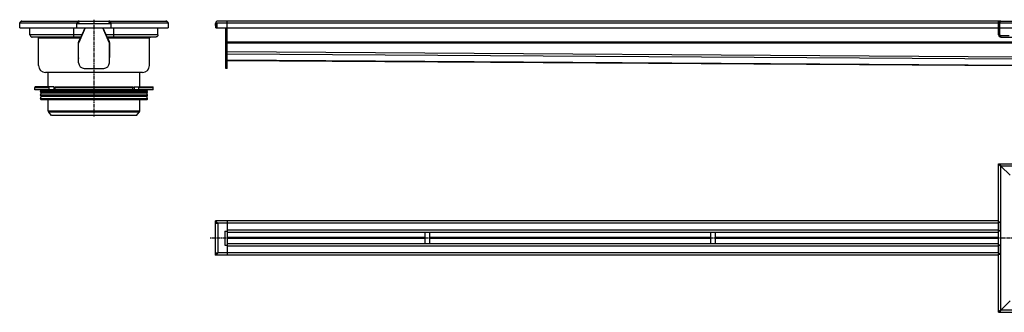
# Model space of a CAD drawing. Units: millimetres. Extents: x -1618 to 1732, y -282 to 236.
# Drawn here: x -1618 to 105, y -276 to 236 of the extents above; entities that cross this region are included whole.
import ezdxf

# ---------------------------------------------------------------- set-up
doc = ezdxf.new("R2010")
doc.units = ezdxf.units.MM
doc.header["$LTSCALE"] = 16.335
doc.linetypes.add('CENTER', pattern=[0.6, 0.375, -0.075, 0.075, -0.075])
doc.layers.get('0').update_dxf_attribs({"linetype": 'CONTINUOUS'})
doc.layers.add('AXES', color=7, linetype='CONTINUOUS')
doc.layers.add('DEFAULT_1', color=7, linetype='CENTER')

msp = doc.modelspace()

# ---------------------------------------------------------------- linework, layer by layer
at = {"color": 7, "linetype": 'Continuous'}
for p, q in [((-1618.1, 222), (-1618.1, 230)), ((-1614.1, 234), (-1515.6, 234)), ((-1518.1, 222), (-1518.1, 230)), ((-1516.1, 230), (-1518.1, 230)), ((-1516.1, 234), (-1516.1, 233.5)), ((-1514.1, 232), (-1514.1, 234)), ((-1514.1, 234), (-1462.1, 234)), ((-1462.1, 232), (-1462.1, 234)), ((-1460.6, 234), (-1362.1, 234)), ((-1460.1, 234), (-1460.1, 233.5)), ((-1458.1, 230), (-1460.1, 230)), ((-1458.1, 222), (-1458.1, 230)), ((-1358.1, 230), (-1358.1, 222)), ((-1273.3, 230), (-1275.3, 230)), ((-1275.1, 222), (-1275.3, 229.9)), ((-1273.1, 222.1), (-1273.3, 230)), ((-1273.3, 230), (-1273.3, 222)), ((94.5, 234), (-1271.3, 234)), ((-1255.3, 151), (-1255.3, 234)), ((94.7, 210), (94.7, 234)), ((94.7, 230), (96.7, 230)), ((96.7, 210), (96.7, 230)), ((97.2, 234), (97.2, 233.7)), ((97.2, 234), (352.2, 234)), ((-1618.1, 222), (-1358.1, 222)), ((-1600.1, 210), (-1600.1, 222)), ((-1523.1, 206), (-1523.1, 222)), ((-1503.5, 222), (-1514.8, 196.5)), ((-1514.7, 196.7), (-1503.5, 222)), ((-1461.3, 196.5), (-1472.7, 222)), ((-1472.7, 222), (-1461.4, 196.7)), ((-1453.1, 206), (-1453.1, 222)), ((-1376.1, 210), (-1376.1, 222)), ((-1275.1, 222), (-1273.1, 222.1)), ((-1273.3, 222), (1722.7, 222)), ((-1257.3, 151), (-1257.3, 222)), ((113.2, 208), (98.7, 208)), ((-1510.6, 206), (-1596.1, 206)), ((-1585.1, 156), (-1585.1, 204)), ((-1515.6, 195.7), (-1515.6, 170.5)), ((-1512.3, 204), (-1515.2, 197.3)), ((-1515.1, 161), (-1515.1, 195.3)), ((-1511.5, 204), (-1512.3, 204)), ((-1380.1, 206), (-1465.6, 206)), ((-1463.9, 204), (-1464.7, 204)), ((-1460.9, 197.3), (-1463.9, 204)), ((-1461.1, 161), (-1461.1, 195.3)), ((-1460.6, 170.5), (-1460.6, 195.7)), ((-1391.1, 156), (-1391.1, 204)), ((98.7, 206), (350.7, 206)), ((-1255.4, 165), (127.7, 156)), ((-1403.1, 144), (-1573.1, 144)), ((-1505.1, 151), (-1471.1, 151)), ((-1255.3, 151), (-1257.3, 151)), ((-1384.3, 113.6), (-1591.8, 113.6)), ((-1558.4, 118.6), (-1590.8, 118.6)), ((-1566.6, 113.6), (-1566.6, 117.6)), ((-1556, 113.6), (-1556, 117.6)), ((-1555.2, 118.6), (-1420.9, 118.6)), ((-1420.2, 113.6), (-1420.2, 117.6)), ((-1417.8, 118.6), (-1385.3, 118.6)), ((-1409.6, 113.6), (-1409.6, 117.6)), ((94.7, -118.4), (94.7, -15.9)), ((94.7, -15.9), (354.7, -15.9)), ((96.7, -15.9), (98.7, -19.9)), ((98.7, -19.9), (114.7, -35.9)), ((-1275.3, -175.9), (-1275.3, -115.9)), ((-1273.3, -117.9), (-1275.3, -115.9)), ((94.7, -115.9), (-1275.3, -115.9)), ((-1275.3, -115.9), (-1273.3, -117.9)), ((-1274.8, -119.9), (-1271.3, -119.9)), ((-1271.3, -119.9), (-1273.3, -117.9)), ((-1273.3, -117.9), (-1273.3, -117.9)), ((-1255.3, -115.9), (-1255.3, -175.9)), ((98.7, -117.9), (94.7, -117.9)), ((94.7, -131.9), (94.7, -119.9)), ((96.7, -117.9), (96.7, -118.4)), ((97.2, -117.9), (97.2, -118.4)), ((97.2, -118.4), (98.7, -118.4)), ((-1259.3, -133.7), (-1255.3, -133.7)), ((-909.3, -135.9), (-1255.3, -135.9)), ((-409.3, -135.9), (-901.3, -135.9)), ((94.7, -135.9), (-401.3, -135.9)), ((94.7, -158.7), (94.7, -133.2)), ((97.1, -133.7), (94.7, -133.7)), ((96.7, -133.2), (96.7, -133.7)), ((97.2, -133.2), (97.2, -133.7)), ((98.7, -133.2), (97.2, -133.2)), ((97.2, -133.7), (98.7, -133.7)), ((-1274.8, -171.9), (-1271.3, -171.9)), ((-1273.3, -173.9), (-1271.3, -171.9)), ((-1259.3, -158.2), (-1255.3, -158.2)), ((-909.3, -155.9), (-1255.3, -155.9)), ((-409.3, -155.9), (-901.3, -155.9)), ((94.7, -155.9), (-401.3, -155.9)), ((98.7, -158.2), (94.7, -158.2)), ((94.7, -171.9), (94.7, -159.9)), ((96.7, -158.2), (96.7, -158.7)), ((97.2, -158.2), (97.2, -158.7)), ((97.2, -158.7), (98.7, -158.7)), ((-1275.3, -175.9), (-1273.3, -173.9)), ((-1273.3, -173.9), (-1275.3, -175.9)), ((94.7, -175.9), (-1275.3, -175.9)), ((-1273.3, -173.9), (-1273.3, -173.9)), ((-1273.3, -173.9), (-1273.3, -173.9)), ((94.7, -275.9), (94.7, -173.4)), ((94.7, -173.9), (98.7, -173.9)), ((96.7, -173.4), (96.7, -173.9)), ((97.2, -173.4), (97.2, -173.9)), ((98.7, -173.4), (97.2, -173.4)), ((114.7, -255.9), (98.7, -271.9)), ((98.7, -271.9), (96.7, -275.9)), ((94.7, -275.9), (354.7, -275.9))]:
    msp.add_line(p, q, dxfattribs=at)
at = {"color": 9, "linetype": 'Continuous'}
for p, q in [((-1518.1, 230), (-1618.1, 230)), ((-1518.1, 229.9), (-1458.1, 229.9)), ((-1358.1, 230), (-1458.1, 230)), ((-1275.3, 229.9), (-1273.3, 230)), ((94.7, 230), (-1273.3, 230)), ((352.7, 230), (96.7, 230)), ((-1508.8, 210), (-1600.1, 210)), ((-1376.1, 210), (-1467.4, 210)), ((94.7, 210), (96.7, 210)), ((98.7, 206), (98.7, 208)), ((-1512.3, 204), (-1585.1, 204)), ((-1391.1, 204), (-1463.9, 204)), ((-1257.3, 196.5), (-1255.3, 196.5)), ((-1257.3, 195.3), (-1255.3, 195.3)), ((127.7, 196.7), (-1255.3, 196.7)), ((127.7, 195.1), (-1255.3, 195.1)), ((127.7, 170.8), (-1255.3, 179.8)), ((127.7, 167.1), (-1255.3, 176.1)), ((-1255.3, 161), (-1257.3, 161)), ((127.7, 156.4), (-1255.3, 165.4)), ((-1591.8, 117.6), (-1566.6, 117.6)), ((-1558.4, 118.6), (-1558.4, 113.6)), ((-1556, 117.6), (-1420.2, 117.6)), ((-1417.7, 118.6), (-1417.7, 113.6)), ((-1409.6, 117.6), (-1384.3, 117.6)), ((98.7, -117.9), (98.7, -19.9)), ((350.7, -19.9), (98.7, -19.9)), ((-1271.3, -119.9), (-1271.3, -171.9)), ((94.7, -119.9), (-1271.3, -119.9)), ((98.7, -133.2), (98.7, -118.4)), ((-1259.3, -133.7), (-1259.3, -158.2)), ((94.7, -131.9), (-1255.3, -131.9)), ((98.7, -158.2), (98.7, -133.7)), ((-909.3, -145.1), (-1255.3, -145.1)), ((-909.3, -146.7), (-1255.3, -146.7)), ((-409.3, -145.1), (-901.3, -145.1)), ((-409.3, -146.7), (-901.3, -146.7)), ((94.7, -145.1), (-401.3, -145.1)), ((94.7, -146.7), (-401.3, -146.7)), ((94.7, -171.9), (-1271.3, -171.9)), ((94.7, -159.9), (-1255.3, -159.9)), ((98.7, -173.4), (98.7, -158.7)), ((98.7, -271.9), (98.7, -173.9)), ((350.7, -271.9), (98.7, -271.9))]:
    msp.add_line(p, q, dxfattribs=at)
at = {"color": 7, "linetype": 'Continuous'}
for centre, radius, start, end in [((-1614.1, 230), 4, 90, 180), ((-1514.1, 230), 4, 90, 180), ((-1514.1, 230), 4.03, 177.7973, 180.0033), ((-1514.1, 230), 2, 90, 180), ((-1514.1, 230), 4.02, 89.9985, 92.9857), ((-1462.1, 230), 4.01, 87.0228, 90.0046), ((-1462.1, 230), 4, 0, 90), ((-1462.1, 230), 2, 0, 90), ((-1462.1, 230), 4.03, 359.9969, 2.208), ((-1362.1, 230), 4, 0, 90), ((-1271.3, 230), 4, 90, 182), ((-1271.3, 230), 2, 180, 182), ((98.7, 230), 4, 90, 180), ((98.7, 233), 1, 90.0013, 93.4496), ((98.7, 210), 4, 180, 270), ((98.7, 210), 2, 180, 270), ((-1511.6, 195.7), 4, 156, 180), ((-1512.1, 195.3), 3, 156, 180), ((-1511.1, 195.1), 4, 156, 157.6021), ((-1465.1, 195.1), 4, 22.3979, 24), ((-1464.1, 195.3), 3, 0, 24), ((-1464.6, 195.7), 4, 0, 24), ((-1389.1, 204), 2.01, 89.9786, 94.4891), ((-1380.1, 210.1), 4.03, 269.9809, 273.8953), ((-1573.1, 156), 12, 180, 270), ((-1511.6, 170.5), 4, 180, 208.9497), ((-1505.1, 161), 10, 180, 270), ((-1471.1, 161), 10, 270, 360), ((-1464.6, 170.5), 4, 331.0503, 360), ((-1403.1, 156), 12, 270, 360), ((-1558.4, 117.1), 1.58, 86.5321, 89.9837), ((-1517.1, 138.6), 44.6, 208.7252, 209.4418), ((-1459.1, 138.6), 44.6, 330.5582, 331.2748)]:
    msp.add_arc(centre, radius, start, end, dxfattribs=at)
for points, knots in [([(-1618.1, 230), (-1617.8, 230.5), (-1617.3, 231.3), (-1616.6, 232.2), (-1616.1, 232.8), (-1615.6, 233.3), (-1615.1, 233.7), (-1614.6, 234), (-1614.3, 234), (-1614.1, 234)], [0, 0, 0, 0, 0.312557, 0.458434, 0.592754, 0.713321, 0.819613, 0.913525, 1, 1, 1, 1]), ([(-1514.3, 234), (-1514.6, 234), (-1515.1, 233.9), (-1515.6, 233.7), (-1516.1, 233.5), (-1516.6, 233.1), (-1517.1, 232.7), (-1517.4, 232.4), (-1517.6, 232), (-1517.8, 231.6), (-1517.9, 231.2), (-1518, 230.8), (-1518.1, 230.4), (-1518.1, 230.2)], [0, 0, 0, 0, 0.153647, 0.228655, 0.301138, 0.434976, 0.553977, 0.609133, 0.661999, 0.768991, 0.825226, 0.8831, 1, 1, 1, 1]), ([(-1458.1, 230.2), (-1458.1, 230.4), (-1458.1, 230.8), (-1458.3, 231.2), (-1458.4, 231.6), (-1458.6, 232), (-1458.8, 232.4), (-1459.1, 232.7), (-1459.5, 233.1), (-1460.1, 233.5), (-1460.6, 233.7), (-1461.1, 233.9), (-1461.6, 234), (-1461.9, 234)], [0, 0, 0, 0, 0.117157, 0.175208, 0.231624, 0.33872, 0.391578, 0.446727, 0.565715, 0.699605, 0.772051, 0.846949, 1, 1, 1, 1]), ([(-1362.1, 234), (-1361.9, 234), (-1361.6, 234), (-1361.1, 233.7), (-1360.6, 233.3), (-1360.1, 232.8), (-1359.6, 232.2), (-1358.9, 231.3), (-1358.4, 230.5), (-1358.1, 230)], [0, 0, 0, 0, 0.086475, 0.180387, 0.286679, 0.407246, 0.541566, 0.687443, 1, 1, 1, 1]), ([(98.6, 234), (98.5, 234), (98.4, 234), (98.2, 233.9), (98, 233.8), (97.8, 233.6), (97.6, 233.5), (97.5, 233.2), (97.3, 233), (97.1, 232.6), (96.9, 232.1), (96.8, 231.4), (96.7, 230.7), (96.7, 230.3), (96.7, 230)], [0, 0, 0, 0, 0.043567, 0.088691, 0.136309, 0.187045, 0.241206, 0.298829, 0.35976, 0.423716, 0.559178, 0.702241, 0.850013, 1, 1, 1, 1]), ([(-1600.1, 210), (-1600.1, 209.8), (-1600.1, 209.4), (-1599.9, 208.7), (-1599.6, 208.1), (-1599.2, 207.5), (-1598.6, 206.9), (-1597.9, 206.4), (-1597.2, 206.2), (-1596.6, 206), (-1596.3, 206), (-1596.1, 206)], [0, 0, 0, 0, 0.10125, 0.205408, 0.315402, 0.433624, 0.561327, 0.699376, 0.847026, 0.922694, 1, 1, 1, 1]), ([(-1376.1, 210), (-1376.1, 209.8), (-1376.1, 209.4), (-1376.3, 208.8), (-1376.5, 208.2), (-1376.9, 207.6), (-1377.4, 207), (-1378.1, 206.5), (-1378.9, 206.2), (-1379.5, 206.1), (-1379.8, 206)], [0, 0, 0, 0, 0.102144, 0.207031, 0.3174, 0.435596, 0.562911, 0.70017, 0.847357, 1, 1, 1, 1]), ([(-1585.1, 204), (-1585.1, 204.2), (-1585.2, 204.7), (-1585.5, 205.2), (-1585.8, 205.6), (-1586.2, 205.8), (-1586.6, 206), (-1586.9, 206), (-1587.1, 206)], [0, 0, 0, 0, 0.209455, 0.440771, 0.567272, 0.701535, 0.846039, 1, 1, 1, 1]), ([(-1391.1, 204), (-1391.1, 204.2), (-1391, 204.7), (-1390.7, 205.2), (-1390.4, 205.5), (-1390.1, 205.8), (-1389.7, 206), (-1389.4, 206), (-1389.2, 206)], [0, 0, 0, 0, 0.211485, 0.443745, 0.570398, 0.704148, 0.847661, 1, 1, 1, 1]), ([(-1566.6, 117.6), (-1566.6, 117.8), (-1566.5, 118), (-1566.4, 118.3), (-1566.2, 118.5), (-1566, 118.6), (-1565.9, 118.6), (-1565.9, 118.6)], [0, 0, 0, 0, 0.287505, 0.554327, 0.789007, 0.896384, 1, 1, 1, 1]), ([(-1558.3, 118.6), (-1557.9, 118.6), (-1557.4, 118.4), (-1556.9, 118), (-1556.6, 117.6), (-1556.3, 117.3), (-1556.2, 117.1)], [0, 0, 0, 0, 0.460041, 0.590002, 0.723925, 1, 1, 1, 1]), ([(-1555.2, 118.6), (-1555.3, 118.6), (-1555.4, 118.6), (-1555.6, 118.5), (-1555.8, 118.3), (-1555.9, 118), (-1556, 117.8), (-1556, 117.6)], [0, 0, 0, 0, 0.103616, 0.210993, 0.445673, 0.712495, 1, 1, 1, 1]), ([(-1420.2, 117.6), (-1420.2, 117.8), (-1420.3, 118), (-1420.4, 118.3), (-1420.6, 118.5), (-1420.8, 118.6), (-1420.9, 118.6), (-1420.9, 118.6)], [0, 0, 0, 0, 0.287505, 0.554327, 0.789007, 0.896384, 1, 1, 1, 1]), ([(-1420, 117.1), (-1419.8, 117.4), (-1419.6, 117.7), (-1419.3, 118), (-1418.9, 118.3), (-1418.4, 118.5), (-1418, 118.6), (-1417.8, 118.6)], [0, 0, 0, 0, 0.276681, 0.410634, 0.540321, 0.78278, 1, 1, 1, 1]), ([(-1410.3, 118.6), (-1410.3, 118.6), (-1410.2, 118.6), (-1410, 118.5), (-1409.8, 118.3), (-1409.7, 118), (-1409.6, 117.8), (-1409.6, 117.6)], [0, 0, 0, 0, 0.103616, 0.210993, 0.445673, 0.712495, 1, 1, 1, 1]), ([(94.7, -15.9), (94.7, -16.1), (94.7, -16.4), (95, -16.9), (95.3, -17.4), (95.8, -17.9), (96.5, -18.4), (97.4, -19.1), (98.1, -19.6), (98.7, -19.9)], [0, 0, 0, 0, 0.086475, 0.180387, 0.286679, 0.407246, 0.541566, 0.687443, 1, 1, 1, 1]), ([(-1274.8, -119.9), (-1274.8, -119.8), (-1274.8, -119.5), (-1274.9, -119), (-1275, -118.5), (-1275.2, -118.1), (-1275.3, -118), (-1275.3, -117.9)], [0, 0, 0, 0, 0.190007, 0.37278, 0.692804, 0.917082, 1, 1, 1, 1]), ([(-1273.3, -117.9), (-1273.2, -118.1), (-1272.8, -118.4), (-1272.3, -118.9), (-1271.8, -119.4), (-1271.5, -119.7), (-1271.3, -119.9)], [0, 0, 0, 0, 0.241933, 0.490985, 0.744456, 1, 1, 1, 1]), ([(-1275.3, -173.9), (-1275.3, -173.8), (-1275.2, -173.7), (-1275, -173.3), (-1274.9, -172.8), (-1274.8, -172.3), (-1274.8, -172), (-1274.8, -171.9)], [0, 0, 0, 0, 0.082918, 0.307196, 0.62722, 0.809993, 1, 1, 1, 1]), ([(-1271.3, -171.9), (-1271.5, -172.1), (-1271.8, -172.4), (-1272.3, -172.9), (-1272.8, -173.4), (-1273.2, -173.7), (-1273.3, -173.9)], [0, 0, 0, 0, 0.255544, 0.509015, 0.758067, 1, 1, 1, 1]), ([(98.7, -271.9), (98.1, -272.2), (97.4, -272.7), (96.5, -273.4), (95.8, -273.9), (95.3, -274.4), (95, -274.9), (94.7, -275.4), (94.7, -275.7), (94.7, -275.9)], [0, 0, 0, 0, 0.312557, 0.458434, 0.592754, 0.713321, 0.819613, 0.913525, 1, 1, 1, 1])]:
    msp.add_open_spline(points, degree=3, knots=knots, dxfattribs=at)
at = {"layer": 'AXES', "color": 7, "linetype": 'Continuous'}
for p, q in [((-1515.6, 234), (-1515.6, 233.7)), ((-1515.6, 234), (-1514.1, 234)), ((-1462.1, 234), (-1460.6, 234)), ((-1460.6, 234), (-1460.6, 233.7)), ((97.2, 234), (94.5, 234)), ((95.2, 232), (94.7, 232)), ((-1568.1, 118.6), (-1568.1, 144)), ((-1408.1, 118.6), (-1408.1, 144)), ((-1591.8, 113.6), (-1591.8, 117.6)), ((-1590.8, 118.6), (-1565.9, 118.6)), ((-1581.8, 110), (-1581.2, 112.4)), ((-1581.8, 104), (-1580.8, 107.9)), ((-1581, 108.8), (-1581.7, 109.5)), ((-1581, 102.8), (-1581.7, 103.5)), ((-1410.3, 118.6), (-1385.4, 118.6)), ((-1394.4, 104), (-1395.4, 107.9)), ((-1395.1, 108.8), (-1394.5, 109.5)), ((-1395.1, 102.8), (-1394.5, 103.5)), ((-1394.4, 110), (-1395, 112.4)), ((-1384.3, 113.6), (-1384.3, 117.6)), ((-1581.8, 98), (-1580.8, 101.9)), ((-1581.1, 96.9), (-1581.7, 97.5)), ((-1580.4, 96.6), (-1395.7, 96.6)), ((-1568.1, 76.4), (-1568.1, 96.6)), ((-1408.1, 76.4), (-1408.1, 96.6)), ((-1394.4, 98), (-1395.4, 101.9)), ((-1395, 96.9), (-1394.5, 97.5)), ((-1562.6, 68.6), (-1567.3, 74.2)), ((-1413.5, 68.6), (-1408.9, 74.2)), ((-1413.5, 68.6), (-1562.6, 68.6)), ((94.5, -118.4), (94.5, -133.2)), ((98.7, -118.4), (94.5, -118.4)), ((-909.3, -135.9), (-909.3, -155.9)), ((-901.3, -135.9), (-909.3, -135.9)), ((-901.3, -135.9), (-901.3, -155.9)), ((-409.3, -135.9), (-409.3, -155.9)), ((-401.3, -135.9), (-409.3, -135.9)), ((-401.3, -135.9), (-401.3, -155.9)), ((98.7, -133.2), (94.5, -133.2)), ((-901.3, -155.9), (-909.3, -155.9)), ((-401.3, -155.9), (-409.3, -155.9)), ((94.5, -158.7), (94.5, -173.4)), ((98.7, -158.7), (94.5, -158.7)), ((98.7, -173.4), (94.5, -173.4))]:
    msp.add_line(p, q, dxfattribs=at)
at = {"layer": 'AXES', "color": 9, "linetype": 'Continuous'}
for p, q in [((-1394.4, 110), (-1581.8, 110)), ((-1394.4, 104), (-1581.8, 104)), ((-1394.5, 109.5), (-1581.7, 109.5)), ((-1394.5, 103.5), (-1581.7, 103.5)), ((-1395, 112.4), (-1581.2, 112.4)), ((-1395.1, 108.8), (-1581, 108.8)), ((-1395.4, 107.9), (-1580.8, 107.9)), ((-1394.4, 98), (-1581.8, 98)), ((-1394.5, 97.5), (-1581.7, 97.5)), ((-1395, 96.9), (-1581.1, 96.9)), ((-1395.1, 102.8), (-1581, 102.8)), ((-1395.4, 101.9), (-1580.8, 101.9)), ((-1408.1, 76.4), (-1568.1, 76.4)), ((-1408.9, 74.2), (-1567.3, 74.2))]:
    msp.add_line(p, q, dxfattribs=at)
at = {"layer": 'AXES', "color": 7, "linetype": 'Continuous'}
for centre, radius, start, end in [((-1590.8, 117.6), 1, 90, 180), ((-1582.1, 112.6), 1, 345, 90), ((-1581.3, 109.8), 0.5, 165, 225), ((-1581.3, 103.8), 0.5, 165, 225), ((-1581.7, 108.1), 1, 345, 45), ((-1394.4, 108.1), 1, 135, 195), ((-1394, 112.6), 1, 90, 195), ((-1394.8, 109.8), 0.5, 315, 15), ((-1394.8, 103.8), 0.5, 315, 15), ((-1385.3, 117.6), 1, 0, 90), ((-1581.3, 97.8), 0.5, 165, 225), ((-1580.4, 97.6), 1, 225, 270), ((-1581.7, 102.1), 1, 345, 45), ((-1395.7, 97.6), 1, 270, 315), ((-1394.4, 102.1), 1, 135, 195), ((-1394.8, 97.8), 0.5, 315, 15), ((-1564.6, 76.4), 3.5, 180, 220), ((-1411.6, 76.4), 3.5, 320, 360)]:
    msp.add_arc(centre, radius, start, end, dxfattribs=at)
at = {"layer": 'DEFAULT_1', "color": 7, "linetype": 'CENTER'}
for p, q in [((-1488.1, 236.3), (-1488.1, 66.6)), ((144.7, -145.9), (-1285.5, -145.9))]:
    msp.add_line(p, q, dxfattribs=at)

doc.saveas('drawing.dxf')
